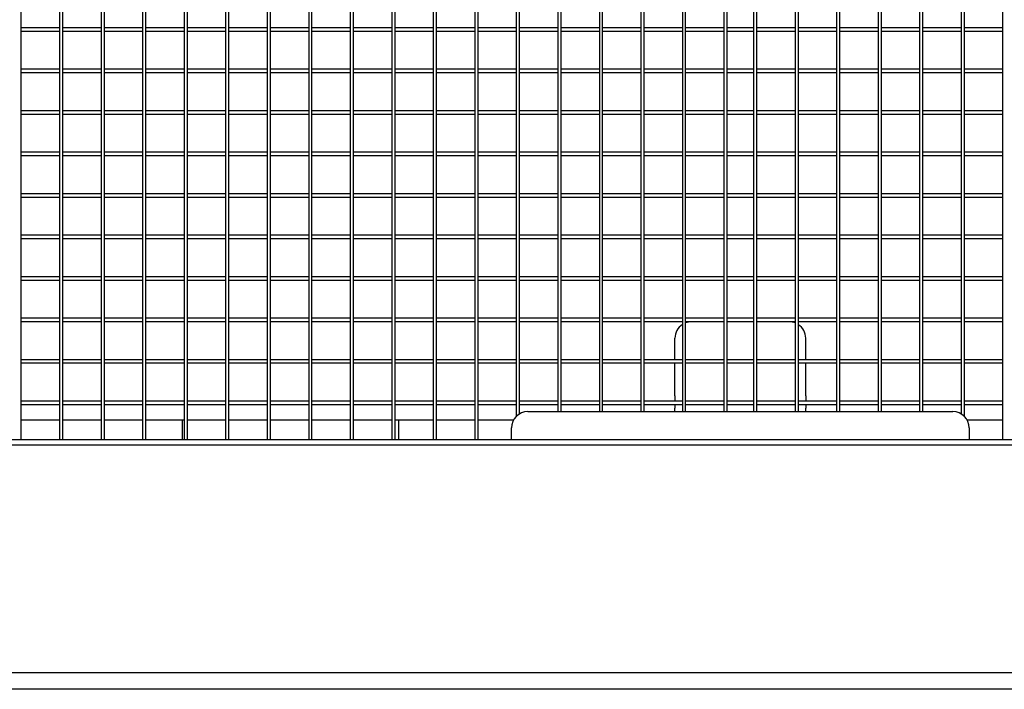
# Model space of a CAD drawing. Extents: x -18 to 720, y -145 to 268.
# Drawn here: x 44 to 104, y -145 to -104 of the extents above; entities that cross this region are included whole.
import ezdxf

# ---------------------------------------------------------------- set-up
doc = ezdxf.new("R2010")
doc.units = 0
doc.layers.add('2', color=7, linetype='CONTINUOUS')

msp = doc.modelspace()

# ---------------------------------------------------------------- linework, layer by layer
at = {"layer": '2', "color": 7, "linetype": 'CONTINUOUS'}
for p, q in [((82.246, -26.396), (82.246, -127.655)), ((82.446, -127.655), (82.446, -26.38)), ((84.786, -26.237), (84.786, -127.655)), ((84.986, -127.655), (84.986, -26.228)), ((87.326, -26.162), (87.326, -127.655)), ((87.526, -127.655), (87.526, -26.159)), ((89.14, -26.159), (89.14, -127.655)), ((89.34, -127.655), (89.34, -26.162)), ((91.68, -26.228), (91.68, -127.655)), ((91.88, -127.655), (91.88, -26.237)), ((94.22, -26.38), (94.22, -127.655)), ((94.42, -127.655), (94.42, -26.396)), ((77.166, -26.969), (77.166, -127.655)), ((77.366, -127.655), (77.366, -26.94)), ((79.706, -26.64), (79.706, -127.655)), ((79.906, -127.655), (79.906, -26.618)), ((96.76, -26.618), (96.76, -127.655)), ((96.96, -127.655), (96.96, -26.64)), ((99.3, -26.94), (99.3, -127.655)), ((99.5, -127.655), (99.5, -26.969)), ((74.626, -27.385), (74.626, -127.948)), ((74.826, -127.793), (74.826, -27.349)), ((101.84, -27.349), (101.84, -127.793)), ((102.04, -127.948), (102.04, -27.385)), ((72.086, -27.889), (72.086, -129.366)), ((72.286, -129.366), (72.286, -27.846)), ((104.38, -27.846), (104.38, -129.366)), ((69.546, -28.482), (69.546, -129.366)), ((69.746, -129.366), (69.746, -28.432)), ((67.006, -29.168), (67.006, -129.366)), ((67.206, -129.366), (67.206, -29.11)), ((64.466, -29.947), (64.466, -129.366)), ((64.666, -129.366), (64.666, -29.882)), ((61.926, -30.825), (61.926, -129.366)), ((62.126, -129.366), (62.126, -30.752)), ((59.386, -31.803), (59.386, -129.366)), ((59.586, -129.366), (59.586, -31.723)), ((56.846, -32.887), (56.846, -129.366)), ((57.046, -129.366), (57.046, -32.798)), ((54.306, -34.081), (54.306, -129.366)), ((54.506, -129.366), (54.506, -33.983)), ((51.766, -35.392), (51.766, -129.366)), ((51.966, -129.366), (51.966, -35.284)), ((49.426, -129.366), (49.426, -36.708)), ((49.226, -36.825), (49.226, -129.366)), ((46.686, -38.39), (46.686, -129.366)), ((46.886, -129.366), (46.886, -38.262)), ((44.346, -129.366), (44.346, -39.956)), ((46.686, -104.155), (44.346, -104.155)), ((49.226, -104.155), (46.886, -104.155)), ((51.766, -104.155), (49.426, -104.155)), ((54.306, -104.155), (51.966, -104.155)), ((56.846, -104.155), (54.506, -104.155)), ((59.386, -104.155), (57.046, -104.155)), ((61.926, -104.155), (59.586, -104.155)), ((64.466, -104.155), (62.126, -104.155)), ((67.006, -104.155), (64.666, -104.155)), ((69.546, -104.155), (67.206, -104.155)), ((72.086, -104.155), (69.746, -104.155)), ((74.626, -104.155), (72.286, -104.155)), ((77.166, -104.155), (74.826, -104.155)), ((79.706, -104.155), (77.366, -104.155)), ((82.246, -104.155), (79.906, -104.155)), ((84.786, -104.155), (82.446, -104.155)), ((87.326, -104.155), (84.986, -104.155)), ((89.14, -104.155), (87.526, -104.155)), ((91.68, -104.155), (89.34, -104.155)), ((94.22, -104.155), (91.88, -104.155)), ((96.76, -104.155), (94.42, -104.155)), ((99.3, -104.155), (96.96, -104.155)), ((101.84, -104.155), (99.5, -104.155)), ((104.38, -104.155), (102.04, -104.155)), ((44.346, -104.355), (46.686, -104.355)), ((46.886, -104.355), (49.226, -104.355)), ((49.426, -104.355), (51.766, -104.355)), ((51.966, -104.355), (54.306, -104.355)), ((54.506, -104.355), (56.846, -104.355)), ((57.046, -104.355), (59.386, -104.355)), ((59.586, -104.355), (61.926, -104.355)), ((62.126, -104.355), (64.466, -104.355)), ((64.666, -104.355), (67.006, -104.355)), ((67.206, -104.355), (69.546, -104.355)), ((69.746, -104.355), (72.086, -104.355)), ((72.286, -104.355), (74.626, -104.355)), ((74.826, -104.355), (77.166, -104.355)), ((77.366, -104.355), (79.706, -104.355)), ((79.906, -104.355), (82.246, -104.355)), ((82.446, -104.355), (84.786, -104.355)), ((84.986, -104.355), (87.326, -104.355)), ((87.526, -104.355), (89.14, -104.355)), ((89.34, -104.355), (91.68, -104.355)), ((91.88, -104.355), (94.22, -104.355)), ((94.42, -104.355), (96.76, -104.355)), ((96.96, -104.355), (99.3, -104.355)), ((99.5, -104.355), (101.84, -104.355)), ((102.04, -104.355), (104.38, -104.355)), ((46.686, -106.695), (44.346, -106.695)), ((44.346, -106.895), (46.686, -106.895)), ((49.226, -106.695), (46.886, -106.695)), ((46.886, -106.895), (49.226, -106.895)), ((51.766, -106.695), (49.426, -106.695)), ((49.426, -106.895), (51.766, -106.895)), ((54.306, -106.695), (51.966, -106.695)), ((51.966, -106.895), (54.306, -106.895)), ((56.846, -106.695), (54.506, -106.695)), ((54.506, -106.895), (56.846, -106.895)), ((59.386, -106.695), (57.046, -106.695)), ((57.046, -106.895), (59.386, -106.895)), ((61.926, -106.695), (59.586, -106.695)), ((59.586, -106.895), (61.926, -106.895)), ((64.466, -106.695), (62.126, -106.695)), ((62.126, -106.895), (64.466, -106.895)), ((67.006, -106.695), (64.666, -106.695)), ((64.666, -106.895), (67.006, -106.895)), ((69.546, -106.695), (67.206, -106.695)), ((67.206, -106.895), (69.546, -106.895)), ((72.086, -106.695), (69.746, -106.695)), ((69.746, -106.895), (72.086, -106.895)), ((74.626, -106.695), (72.286, -106.695)), ((72.286, -106.895), (74.626, -106.895)), ((77.166, -106.695), (74.826, -106.695)), ((74.826, -106.895), (77.166, -106.895)), ((79.706, -106.695), (77.366, -106.695)), ((77.366, -106.895), (79.706, -106.895)), ((82.246, -106.695), (79.906, -106.695)), ((79.906, -106.895), (82.246, -106.895)), ((84.786, -106.695), (82.446, -106.695)), ((82.446, -106.895), (84.786, -106.895)), ((87.326, -106.695), (84.986, -106.695)), ((84.986, -106.895), (87.326, -106.895)), ((89.14, -106.695), (87.526, -106.695)), ((87.526, -106.895), (89.14, -106.895)), ((91.68, -106.695), (89.34, -106.695)), ((89.34, -106.895), (91.68, -106.895)), ((94.22, -106.695), (91.88, -106.695)), ((91.88, -106.895), (94.22, -106.895)), ((96.76, -106.695), (94.42, -106.695)), ((94.42, -106.895), (96.76, -106.895)), ((99.3, -106.695), (96.96, -106.695)), ((96.96, -106.895), (99.3, -106.895)), ((101.84, -106.695), (99.5, -106.695)), ((99.5, -106.895), (101.84, -106.895)), ((104.38, -106.695), (102.04, -106.695)), ((102.04, -106.895), (104.38, -106.895)), ((46.686, -109.235), (44.346, -109.235)), ((44.346, -109.435), (46.686, -109.435)), ((49.226, -109.235), (46.886, -109.235)), ((46.886, -109.435), (49.226, -109.435)), ((51.766, -109.235), (49.426, -109.235)), ((49.426, -109.435), (51.766, -109.435)), ((54.306, -109.235), (51.966, -109.235)), ((51.966, -109.435), (54.306, -109.435)), ((56.846, -109.235), (54.506, -109.235)), ((54.506, -109.435), (56.846, -109.435)), ((59.386, -109.235), (57.046, -109.235)), ((57.046, -109.435), (59.386, -109.435)), ((61.926, -109.235), (59.586, -109.235)), ((59.586, -109.435), (61.926, -109.435)), ((64.466, -109.235), (62.126, -109.235)), ((62.126, -109.435), (64.466, -109.435)), ((67.006, -109.235), (64.666, -109.235)), ((64.666, -109.435), (67.006, -109.435)), ((69.546, -109.235), (67.206, -109.235)), ((67.206, -109.435), (69.546, -109.435)), ((72.086, -109.235), (69.746, -109.235)), ((69.746, -109.435), (72.086, -109.435)), ((74.626, -109.235), (72.286, -109.235)), ((72.286, -109.435), (74.626, -109.435)), ((77.166, -109.235), (74.826, -109.235)), ((74.826, -109.435), (77.166, -109.435)), ((79.706, -109.235), (77.366, -109.235)), ((77.366, -109.435), (79.706, -109.435)), ((82.246, -109.235), (79.906, -109.235)), ((79.906, -109.435), (82.246, -109.435)), ((84.786, -109.235), (82.446, -109.235)), ((82.446, -109.435), (84.786, -109.435)), ((87.326, -109.235), (84.986, -109.235)), ((84.986, -109.435), (87.326, -109.435)), ((89.14, -109.235), (87.526, -109.235)), ((87.526, -109.435), (89.14, -109.435)), ((91.68, -109.235), (89.34, -109.235)), ((89.34, -109.435), (91.68, -109.435)), ((94.22, -109.235), (91.88, -109.235)), ((91.88, -109.435), (94.22, -109.435)), ((96.76, -109.235), (94.42, -109.235)), ((94.42, -109.435), (96.76, -109.435)), ((99.3, -109.235), (96.96, -109.235)), ((96.96, -109.435), (99.3, -109.435)), ((101.84, -109.235), (99.5, -109.235)), ((99.5, -109.435), (101.84, -109.435)), ((104.38, -109.235), (102.04, -109.235)), ((102.04, -109.435), (104.38, -109.435)), ((46.686, -111.775), (44.346, -111.775)), ((44.346, -111.975), (46.686, -111.975)), ((49.226, -111.775), (46.886, -111.775)), ((46.886, -111.975), (49.226, -111.975)), ((51.766, -111.775), (49.426, -111.775)), ((49.426, -111.975), (51.766, -111.975)), ((54.306, -111.775), (51.966, -111.775)), ((51.966, -111.975), (54.306, -111.975)), ((56.846, -111.775), (54.506, -111.775)), ((54.506, -111.975), (56.846, -111.975)), ((59.386, -111.775), (57.046, -111.775)), ((57.046, -111.975), (59.386, -111.975)), ((61.926, -111.775), (59.586, -111.775)), ((59.586, -111.975), (61.926, -111.975)), ((64.466, -111.775), (62.126, -111.775)), ((62.126, -111.975), (64.466, -111.975)), ((67.006, -111.775), (64.666, -111.775)), ((64.666, -111.975), (67.006, -111.975)), ((69.546, -111.775), (67.206, -111.775)), ((67.206, -111.975), (69.546, -111.975)), ((72.086, -111.775), (69.746, -111.775)), ((69.746, -111.975), (72.086, -111.975)), ((74.626, -111.775), (72.286, -111.775)), ((72.286, -111.975), (74.626, -111.975)), ((77.166, -111.775), (74.826, -111.775)), ((74.826, -111.975), (77.166, -111.975)), ((79.706, -111.775), (77.366, -111.775)), ((77.366, -111.975), (79.706, -111.975)), ((82.246, -111.775), (79.906, -111.775)), ((79.906, -111.975), (82.246, -111.975)), ((84.786, -111.775), (82.446, -111.775)), ((82.446, -111.975), (84.786, -111.975)), ((87.326, -111.775), (84.986, -111.775)), ((84.986, -111.975), (87.326, -111.975)), ((89.14, -111.775), (87.526, -111.775)), ((87.526, -111.975), (89.14, -111.975)), ((91.68, -111.775), (89.34, -111.775)), ((89.34, -111.975), (91.68, -111.975)), ((94.22, -111.775), (91.88, -111.775)), ((91.88, -111.975), (94.22, -111.975)), ((96.76, -111.775), (94.42, -111.775)), ((94.42, -111.975), (96.76, -111.975)), ((99.3, -111.775), (96.96, -111.775)), ((96.96, -111.975), (99.3, -111.975)), ((101.84, -111.775), (99.5, -111.775)), ((99.5, -111.975), (101.84, -111.975)), ((104.38, -111.775), (102.04, -111.775)), ((102.04, -111.975), (104.38, -111.975)), ((46.686, -114.315), (44.346, -114.315)), ((49.226, -114.315), (46.886, -114.315)), ((51.766, -114.315), (49.426, -114.315)), ((54.306, -114.315), (51.966, -114.315)), ((56.846, -114.315), (54.506, -114.315)), ((59.386, -114.315), (57.046, -114.315)), ((61.926, -114.315), (59.586, -114.315)), ((64.466, -114.315), (62.126, -114.315)), ((67.006, -114.315), (64.666, -114.315)), ((69.546, -114.315), (67.206, -114.315)), ((72.086, -114.315), (69.746, -114.315)), ((74.626, -114.315), (72.286, -114.315)), ((77.166, -114.315), (74.826, -114.315)), ((79.706, -114.315), (77.366, -114.315)), ((82.246, -114.315), (79.906, -114.315)), ((84.786, -114.315), (82.446, -114.315)), ((87.326, -114.315), (84.986, -114.315)), ((89.14, -114.315), (87.526, -114.315)), ((91.68, -114.315), (89.34, -114.315)), ((94.22, -114.315), (91.88, -114.315)), ((96.76, -114.315), (94.42, -114.315)), ((99.3, -114.315), (96.96, -114.315)), ((101.84, -114.315), (99.5, -114.315)), ((104.38, -114.315), (102.04, -114.315)), ((44.346, -114.515), (46.686, -114.515)), ((46.886, -114.515), (49.226, -114.515)), ((49.426, -114.515), (51.766, -114.515)), ((51.966, -114.515), (54.306, -114.515)), ((54.506, -114.515), (56.846, -114.515)), ((57.046, -114.515), (59.386, -114.515)), ((59.586, -114.515), (61.926, -114.515)), ((62.126, -114.515), (64.466, -114.515)), ((64.666, -114.515), (67.006, -114.515)), ((67.206, -114.515), (69.546, -114.515)), ((69.746, -114.515), (72.086, -114.515)), ((72.286, -114.515), (74.626, -114.515)), ((74.826, -114.515), (77.166, -114.515)), ((77.366, -114.515), (79.706, -114.515)), ((79.906, -114.515), (82.246, -114.515)), ((82.446, -114.515), (84.786, -114.515)), ((84.986, -114.515), (87.326, -114.515)), ((87.526, -114.515), (89.14, -114.515)), ((89.34, -114.515), (91.68, -114.515)), ((91.88, -114.515), (94.22, -114.515)), ((94.42, -114.515), (96.76, -114.515)), ((96.96, -114.515), (99.3, -114.515)), ((99.5, -114.515), (101.84, -114.515)), ((102.04, -114.515), (104.38, -114.515)), ((46.686, -116.855), (44.346, -116.855)), ((44.346, -117.055), (46.686, -117.055)), ((49.226, -116.855), (46.886, -116.855)), ((46.886, -117.055), (49.226, -117.055)), ((51.766, -116.855), (49.426, -116.855)), ((49.426, -117.055), (51.766, -117.055)), ((54.306, -116.855), (51.966, -116.855)), ((51.966, -117.055), (54.306, -117.055)), ((56.846, -116.855), (54.506, -116.855)), ((54.506, -117.055), (56.846, -117.055)), ((59.386, -116.855), (57.046, -116.855)), ((57.046, -117.055), (59.386, -117.055)), ((61.926, -116.855), (59.586, -116.855)), ((59.586, -117.055), (61.926, -117.055)), ((64.466, -116.855), (62.126, -116.855)), ((62.126, -117.055), (64.466, -117.055)), ((67.006, -116.855), (64.666, -116.855)), ((64.666, -117.055), (67.006, -117.055)), ((69.546, -116.855), (67.206, -116.855)), ((67.206, -117.055), (69.546, -117.055)), ((72.086, -116.855), (69.746, -116.855)), ((69.746, -117.055), (72.086, -117.055)), ((74.626, -116.855), (72.286, -116.855)), ((72.286, -117.055), (74.626, -117.055)), ((77.166, -116.855), (74.826, -116.855)), ((74.826, -117.055), (77.166, -117.055)), ((79.706, -116.855), (77.366, -116.855)), ((77.366, -117.055), (79.706, -117.055)), ((82.246, -116.855), (79.906, -116.855)), ((79.906, -117.055), (82.246, -117.055)), ((84.786, -116.855), (82.446, -116.855)), ((82.446, -117.055), (84.786, -117.055)), ((87.326, -116.855), (84.986, -116.855)), ((84.986, -117.055), (87.326, -117.055)), ((89.14, -116.855), (87.526, -116.855)), ((87.526, -117.055), (89.14, -117.055)), ((91.68, -116.855), (89.34, -116.855)), ((89.34, -117.055), (91.68, -117.055)), ((94.22, -116.855), (91.88, -116.855)), ((91.88, -117.055), (94.22, -117.055)), ((96.76, -116.855), (94.42, -116.855)), ((94.42, -117.055), (96.76, -117.055)), ((99.3, -116.855), (96.96, -116.855)), ((96.96, -117.055), (99.3, -117.055)), ((101.84, -116.855), (99.5, -116.855)), ((99.5, -117.055), (101.84, -117.055)), ((104.38, -116.855), (102.04, -116.855)), ((102.04, -117.055), (104.38, -117.055)), ((46.686, -119.395), (44.346, -119.395)), ((44.346, -119.595), (46.686, -119.595)), ((49.226, -119.395), (46.886, -119.395)), ((46.886, -119.595), (49.226, -119.595)), ((51.766, -119.395), (49.426, -119.395)), ((49.426, -119.595), (51.766, -119.595)), ((54.306, -119.395), (51.966, -119.395)), ((51.966, -119.595), (54.306, -119.595)), ((56.846, -119.395), (54.506, -119.395)), ((54.506, -119.595), (56.846, -119.595)), ((59.386, -119.395), (57.046, -119.395)), ((57.046, -119.595), (59.386, -119.595)), ((61.926, -119.395), (59.586, -119.395)), ((59.586, -119.595), (61.926, -119.595)), ((64.466, -119.395), (62.126, -119.395)), ((62.126, -119.595), (64.466, -119.595)), ((67.006, -119.395), (64.666, -119.395)), ((64.666, -119.595), (67.006, -119.595)), ((69.546, -119.395), (67.206, -119.395)), ((67.206, -119.595), (69.546, -119.595)), ((72.086, -119.395), (69.746, -119.395)), ((69.746, -119.595), (72.086, -119.595)), ((74.626, -119.395), (72.286, -119.395)), ((72.286, -119.595), (74.626, -119.595)), ((77.166, -119.395), (74.826, -119.395)), ((74.826, -119.595), (77.166, -119.595)), ((79.706, -119.395), (77.366, -119.395)), ((77.366, -119.595), (79.706, -119.595)), ((82.246, -119.395), (79.906, -119.395)), ((79.906, -119.595), (82.246, -119.595)), ((84.786, -119.395), (82.446, -119.395)), ((82.446, -119.595), (84.786, -119.595)), ((87.326, -119.395), (84.986, -119.395)), ((84.986, -119.595), (87.326, -119.595)), ((89.14, -119.395), (87.526, -119.395)), ((87.526, -119.595), (89.14, -119.595)), ((91.68, -119.395), (89.34, -119.395)), ((89.34, -119.595), (91.68, -119.595)), ((94.22, -119.395), (91.88, -119.395)), ((91.88, -119.595), (94.22, -119.595)), ((96.76, -119.395), (94.42, -119.395)), ((94.42, -119.595), (96.76, -119.595)), ((99.3, -119.395), (96.96, -119.395)), ((96.96, -119.595), (99.3, -119.595)), ((101.84, -119.395), (99.5, -119.395)), ((99.5, -119.595), (101.84, -119.595)), ((104.38, -119.395), (102.04, -119.395)), ((102.04, -119.595), (104.38, -119.595)), ((46.686, -121.935), (44.346, -121.935)), ((44.346, -122.135), (46.686, -122.135)), ((49.226, -121.935), (46.886, -121.935)), ((46.886, -122.135), (49.226, -122.135)), ((51.766, -121.935), (49.426, -121.935)), ((49.426, -122.135), (51.766, -122.135)), ((54.306, -121.935), (51.966, -121.935)), ((51.966, -122.135), (54.306, -122.135)), ((56.846, -121.935), (54.506, -121.935)), ((54.506, -122.135), (56.846, -122.135)), ((59.386, -121.935), (57.046, -121.935)), ((57.046, -122.135), (59.386, -122.135)), ((61.926, -121.935), (59.586, -121.935)), ((59.586, -122.135), (61.926, -122.135)), ((64.466, -121.935), (62.126, -121.935)), ((62.126, -122.135), (64.466, -122.135)), ((67.006, -121.935), (64.666, -121.935)), ((64.666, -122.135), (67.006, -122.135)), ((69.546, -121.935), (67.206, -121.935)), ((67.206, -122.135), (69.546, -122.135)), ((72.086, -121.935), (69.746, -121.935)), ((69.746, -122.135), (72.086, -122.135)), ((74.626, -121.935), (72.286, -121.935)), ((72.286, -122.135), (74.626, -122.135)), ((77.166, -121.935), (74.826, -121.935)), ((74.826, -122.135), (77.166, -122.135)), ((79.706, -121.935), (77.366, -121.935)), ((77.366, -122.135), (79.706, -122.135)), ((82.246, -121.935), (79.906, -121.935)), ((79.906, -122.135), (82.246, -122.135)), ((84.786, -121.935), (82.446, -121.935)), ((82.446, -122.135), (84.786, -122.135)), ((87.326, -121.935), (84.986, -121.935)), ((84.986, -122.135), (87.326, -122.135)), ((87.326, -122.155), (85.333, -122.155)), ((89.14, -121.935), (87.526, -121.935)), ((87.526, -122.135), (89.14, -122.135)), ((89.14, -122.155), (87.526, -122.155)), ((91.68, -121.935), (89.34, -121.935)), ((89.34, -122.135), (91.68, -122.135)), ((91.333, -122.155), (89.34, -122.155)), ((94.22, -121.935), (91.88, -121.935)), ((91.88, -122.135), (94.22, -122.135)), ((96.76, -121.935), (94.42, -121.935)), ((94.42, -122.135), (96.76, -122.135)), ((99.3, -121.935), (96.96, -121.935)), ((96.96, -122.135), (99.3, -122.135)), ((101.84, -121.935), (99.5, -121.935)), ((99.5, -122.135), (101.84, -122.135)), ((104.38, -121.935), (102.04, -121.935)), ((102.04, -122.135), (104.38, -122.135)), ((84.333, -124.475), (84.333, -123.155)), ((92.333, -124.475), (92.333, -123.155)), ((46.686, -124.475), (44.346, -124.475)), ((44.346, -124.675), (46.686, -124.675)), ((49.226, -124.475), (46.886, -124.475)), ((46.886, -124.675), (49.226, -124.675)), ((51.766, -124.475), (49.426, -124.475)), ((49.426, -124.675), (51.766, -124.675)), ((54.306, -124.475), (51.966, -124.475)), ((51.966, -124.675), (54.306, -124.675)), ((56.846, -124.475), (54.506, -124.475)), ((54.506, -124.675), (56.846, -124.675)), ((59.386, -124.475), (57.046, -124.475)), ((57.046, -124.675), (59.386, -124.675)), ((61.926, -124.475), (59.586, -124.475)), ((59.586, -124.675), (61.926, -124.675)), ((64.466, -124.475), (62.126, -124.475)), ((62.126, -124.675), (64.466, -124.675)), ((67.006, -124.475), (64.666, -124.475)), ((64.666, -124.675), (67.006, -124.675)), ((69.546, -124.475), (67.206, -124.475)), ((67.206, -124.675), (69.546, -124.675)), ((72.086, -124.475), (69.746, -124.475)), ((69.746, -124.675), (72.086, -124.675)), ((74.626, -124.475), (72.286, -124.475)), ((72.286, -124.675), (74.626, -124.675)), ((77.166, -124.475), (74.826, -124.475)), ((74.826, -124.675), (77.166, -124.675)), ((79.706, -124.475), (77.366, -124.475)), ((77.366, -124.675), (79.706, -124.675)), ((82.246, -124.475), (79.906, -124.475)), ((79.906, -124.675), (82.246, -124.675)), ((84.786, -124.475), (82.446, -124.475)), ((82.446, -124.675), (84.786, -124.675)), ((84.333, -126.691), (84.333, -124.675)), ((87.326, -124.475), (84.986, -124.475)), ((84.986, -124.675), (87.326, -124.675)), ((89.14, -124.475), (87.526, -124.475)), ((87.526, -124.675), (89.14, -124.675)), ((91.68, -124.475), (89.34, -124.475)), ((89.34, -124.675), (91.68, -124.675)), ((94.22, -124.475), (91.88, -124.475)), ((91.88, -124.675), (94.22, -124.675)), ((92.333, -126.691), (92.333, -124.675)), ((96.76, -124.475), (94.42, -124.475)), ((94.42, -124.675), (96.76, -124.675)), ((99.3, -124.475), (96.96, -124.475)), ((96.96, -124.675), (99.3, -124.675)), ((101.84, -124.475), (99.5, -124.475)), ((99.5, -124.675), (101.84, -124.675)), ((104.38, -124.475), (102.04, -124.475)), ((102.04, -124.675), (104.38, -124.675)), ((46.686, -127.015), (44.346, -127.015)), ((49.226, -127.015), (46.886, -127.015)), ((51.766, -127.015), (49.426, -127.015)), ((54.306, -127.015), (51.966, -127.015)), ((56.846, -127.015), (54.506, -127.015)), ((59.386, -127.015), (57.046, -127.015)), ((61.926, -127.015), (59.586, -127.015)), ((64.466, -127.015), (62.126, -127.015)), ((67.006, -127.015), (64.666, -127.015)), ((69.546, -127.015), (67.206, -127.015)), ((72.086, -127.015), (69.746, -127.015)), ((74.626, -127.015), (72.286, -127.015)), ((77.166, -127.015), (74.826, -127.015)), ((79.706, -127.015), (77.366, -127.015)), ((82.246, -127.015), (79.906, -127.015)), ((84.786, -127.015), (82.446, -127.015)), ((84.333, -126.691), (84.333, -127.015)), ((87.326, -127.015), (84.986, -127.015)), ((89.14, -127.015), (87.526, -127.015)), ((91.68, -127.015), (89.34, -127.015)), ((94.22, -127.015), (91.88, -127.015)), ((92.333, -126.691), (92.333, -127.015)), ((96.76, -127.015), (94.42, -127.015)), ((99.3, -127.015), (96.96, -127.015)), ((101.84, -127.015), (99.5, -127.015)), ((104.38, -127.015), (102.04, -127.015)), ((44.346, -127.215), (46.686, -127.215)), ((46.886, -127.215), (49.226, -127.215)), ((49.426, -127.215), (51.766, -127.215)), ((51.966, -127.215), (54.306, -127.215)), ((54.506, -127.215), (56.846, -127.215)), ((57.046, -127.215), (59.386, -127.215)), ((59.586, -127.215), (61.926, -127.215)), ((62.126, -127.215), (64.466, -127.215)), ((64.666, -127.215), (67.006, -127.215)), ((67.206, -127.215), (69.546, -127.215)), ((69.746, -127.215), (72.086, -127.215)), ((72.286, -127.215), (74.626, -127.215)), ((74.826, -127.215), (77.166, -127.215)), ((75.333, -127.655), (101.333, -127.655)), ((77.366, -127.215), (79.706, -127.215)), ((79.906, -127.215), (82.246, -127.215)), ((82.446, -127.215), (84.786, -127.215)), ((84.333, -127.215), (84.333, -127.441)), ((84.333, -127.655), (84.333, -127.441)), ((84.986, -127.215), (87.326, -127.215)), ((87.526, -127.215), (89.14, -127.215)), ((89.34, -127.215), (91.68, -127.215)), ((91.88, -127.215), (94.22, -127.215)), ((92.333, -127.215), (92.333, -127.441)), ((92.333, -127.655), (92.333, -127.441)), ((94.42, -127.215), (96.76, -127.215)), ((96.96, -127.215), (99.3, -127.215)), ((99.5, -127.215), (101.84, -127.215)), ((102.04, -127.215), (104.38, -127.215)), ((44.346, -128.155), (46.686, -128.155)), ((46.886, -128.155), (49.226, -128.155)), ((49.426, -128.155), (51.766, -128.155)), ((51.966, -128.155), (54.183, -128.155)), ((54.183, -128.155), (54.183, -129.366)), ((54.183, -128.155), (54.306, -128.155)), ((54.506, -128.155), (56.846, -128.155)), ((57.046, -128.155), (59.386, -128.155)), ((59.586, -128.155), (61.926, -128.155)), ((62.126, -128.155), (64.466, -128.155)), ((64.666, -128.155), (67.006, -128.155)), ((67.206, -128.155), (67.419, -128.155)), ((67.419, -128.155), (67.419, -129.366)), ((67.419, -128.155), (69.546, -128.155)), ((69.746, -128.155), (72.086, -128.155)), ((72.286, -128.155), (74.467, -128.155)), ((102.199, -128.155), (104.38, -128.155)), ((74.333, -129.366), (74.333, -128.655)), ((102.333, -128.655), (102.333, -129.366)), ((-1.467, -129.366), (178.133, -129.366)), ((-1.467, -129.688), (178.133, -129.688)), ((178.133, -143.655), (-1.467, -143.655)), ((183.788, -144.655), (-7.121, -144.655))]:
    msp.add_line(p, q, dxfattribs=at)
for centre, start, end in [((85.333, -123.155), 90, 110.31266), ((91.333, -123.155), 69.68734, 90), ((85.333, -123.155), 123.17122, 180), ((91.333, -123.155), 0, 56.82878), ((75.333, -128.655), 90, 180), ((101.333, -128.655), 0, 90)]:
    msp.add_arc(centre, 1, start, end, dxfattribs=at)

doc.saveas('drawing.dxf')
